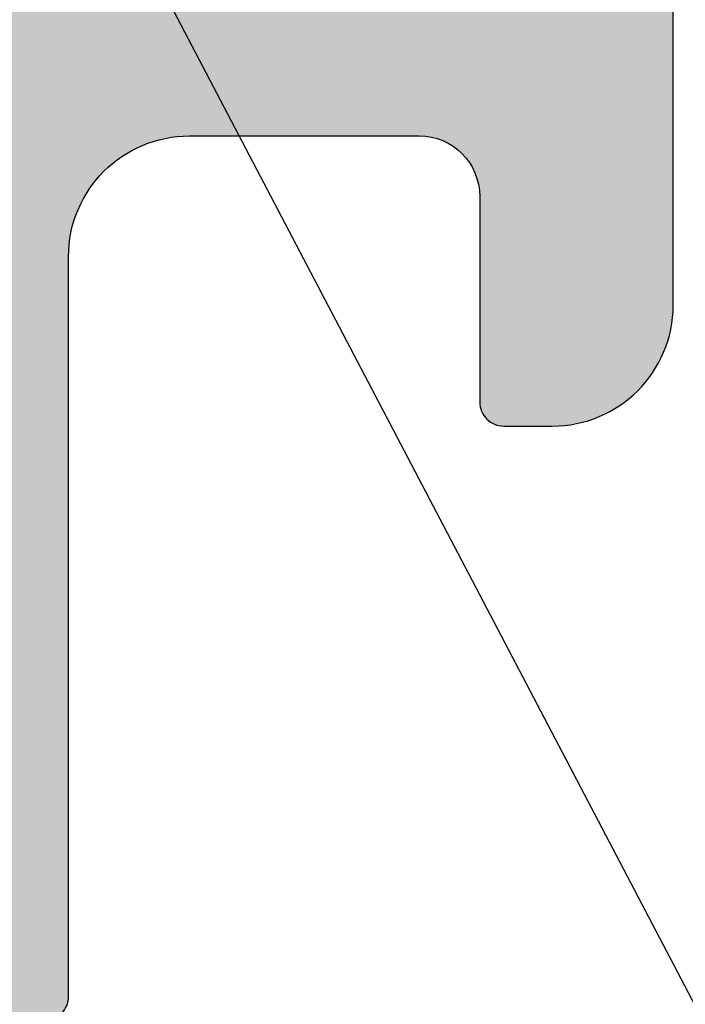
# Model space of a CAD drawing. Units: millimetres. Extents: x 22516 to 34041, y 5237 to 11307.
# Drawn here: x 23296 to 23302, y 7811 to 7819 of the extents above; entities that cross this region are included whole.
import ezdxf

# ---------------------------------------------------------------- set-up
doc = ezdxf.new("R2010")
doc.units = ezdxf.units.MM
for name, color, linetype in [('AL_CONT', 50, 'Continuous'), ('BEM', 7, 'Continuous'), ('DIM_2', 253, 'Continuous'), ('TEXT', 4, 'Continuous')]:
    doc.layers.add(name, color=color, linetype=linetype)
doc.styles.add('TEXT', font='arial.ttf')
doc.dimstyles.new('TSG_1_2(2)', dxfattribs={"dimtxt": 8, "dimasz": 7, "dimexe": 1, "dimexo": 2, "dimgap": 0.5, "dimtad": 0, "dimdec": 1, "dimzin": 9, "dimdsep": 46, "dimtxsty": 'TEXT', "dimcen": -1, "dimclrd": 7, "dimclre": 7, "dimclrt": 4, "dimadec": 0, "dimazin": 0, "dimtfac": 0.7, "dimtdec": 1, "dimtmove": 0, "dimatfit": 2, "dimfxl": 1, "dimtolj": 1, "dimtzin": 9, "dimarcsym": 0})

# ---------------------------------------------------------------- blocks, each defined once
blk = doc.blocks.new('270122')
at = {"layer": 'DIM_2'}
h = blk.add_hatch(color=256, dxfattribs=at)
edge = h.paths.add_edge_path()
edge.add_arc((3.799999747070401, 10.00000021223302), 0.2000002529297109, 359.9999391997815, 460.0000196694263)
edge.add_line((3.765269999999986, 10.19696200000002), (2.226352000000019, 9.925609000000016))
edge.add_arc((2.400000106191954, 8.940801126554703), 1.000000106191957, 99.99999476877447, 180.000007251048)
edge.add_line((1.400000000000005, 8.940801000000029), (1.400000000000005, 2.659199000000058))
edge.add_arc((2.400000106191983, 2.659198873445346), 1.000000106191985, 179.9999927489499, 260.0000052312225)
edge.add_line((2.226351999999991, 1.674391000000014), (3.765269999999986, 1.403038000000102))
edge.add_arc((3.799999747070452, 1.599999787767015), 0.2000002529296326, 259.9999803305549, 360.0000608002013)
edge.add_line((3.999999999999971, 1.600000000000023), (3.999999999999971, 2.199999999999989))
edge.add_arc((4.200000000000037, 2.200000000000044), 0.200000000000065, 75.52248800001422, 180.0000000000158, ccw=False)
edge.add_arc((3.999999839872189, 1.425403206724155), 1.000000160127831, -1.1844418679629598e-05, 75.5224807446055, ccw=False)
edge.add_line((5, 1.425403000000017), (4.999999999999967, -1.77635683940025e-15))
edge.add_line((4.999999999999967, -1.77635683940025e-15), (0, 0))
edge.add_line((0, 0), (-2.871623491672939e-14, 19.50000000000004))
edge.add_arc((-1.500000000000029, 19.50000000000004), 1.5, 3.392591660227751e-14, 90)
edge.add_line((-1.500000000000029, 21.00000000000004), (-3.717157287525417, 21.00000000000004))
edge.add_arc((-3.717157287525415, 21.20000000000004), 0.2000000000000011, 224.9999999999995, 269.9999999999994, ccw=False)
edge.add_line((-3.858578643762727, 21.05857864376273), (-4.000000000000028, 21.20000000000004))
edge.add_line((-4.000000000000028, 21.20000000000004), (-4.141421356237345, 21.05857864376272))
edge.add_arc((-4.28284271247465, 21.20000000000003), 0.1999999999999952, 270.00000000000074, 314.99999999999943, ccw=False)
edge.add_line((-4.282842712474647, 21.00000000000004), (-8.999999999999986, 21.00000000000001))
edge.add_line((-8.999999999999986, 21.00000000000001), (-8.99999999999997, 67.00000000000041))
edge.add_line((-8.99999999999997, 67.00000000000041), (-3.999999999999972, 67.00000000000041))
edge.add_line((-3.999999999999972, 67.00000000000041), (-3.999999999999972, 65.57459700000041))
edge.add_arc((-4.99999999999998, 65.57459700000044), 1.000000000000008, 284.4775119999984, 359.99999999999756, ccw=False)
edge.add_arc((-4.800000160127836, 64.80000012403471), 0.1999998398721741, 180.0000355332301, 284.47757047843857, ccw=False)
edge.add_line((-4.999999999999972, 64.80000000000044), (-4.999999999999972, 65.4000000000004))
edge.add_arc((-5.199999999999972, 65.40000000000039), 0.2000000000000002, 2.035554996136649e-12, 100.0000000000012)
edge.add_line((-5.234729635533363, 65.59696155060283), (-6.773648177666928, 65.32560869051213))
edge.add_arc((-6.6, 64.34080093749992), 1.000000000000004, 99.99999999999984, 179.9999999999996)
edge.add_line((-7.600000000000001, 64.34080093749992), (-7.599999999999994, 61.65919906250085))
edge.add_arc((-6.599999999999995, 61.65919906250085), 0.9999999999999991, 180, 259.9999999999998)
edge.add_line((-6.773648177666928, 60.67439130948865), (-5.234729635533363, 60.40303844939795))
edge.add_arc((-5.199999999999978, 60.60000000000041), 0.2000000000000104, 260.0000000000009, 359.999999999998)
edge.add_line((-4.999999999999972, 60.6000000000004), (-4.999999999999972, 61.20000000000041))
edge.add_arc((-4.800000000000025, 61.20000000000042), 0.1999999999999469, 75.5224879999958, 180.0000000000041, ccw=False)
edge.add_arc((-5.000000160127762, 60.4254032067244), 1.000000160127812, -1.1844409016248392e-05, 75.52248074460982, ccw=False)
edge.add_line((-3.999999999999972, 60.42540300000044), (-3.999999999999972, 58.10000000000041))
edge.add_arc((-4.499999999999972, 58.10000000000041), 0.5, -89.99999999997402, 0, ccw=False)
edge.add_line((-4.499999999999744, 57.60000000000041), (-4.999999999999631, 57.59999999999993))
edge.add_arc((-4.999999999999517, 57.8000000000002), 0.2000000000002728, 180.0000000000081, 269.99999999996743, ccw=False)
edge.add_line((-5.19999999999979, 57.80000000000017), (-5.199999999999903, 58.50000000000042))
edge.add_arc((-5.699999999999903, 58.50000000000042), 0.5, 0, 90)
edge.add_line((-5.699999999999903, 59.00000000000042), (-6.799999999999926, 59.00000000000042))
edge.add_arc((-6.799999999999926, 58.80000000000037), 0.2000000000000455, 90, 179.9999999999837)
edge.add_line((-6.999999999999972, 58.80000000000043), (-6.999999999999972, 57.60000000000039))
edge.add_line((-6.999999999999972, 57.60000000000039), (-7.200000000000017, 57.60000000000039))
edge.add_line((-7.200000000000017, 57.60000000000039), (-7.199999999999761, 41.99999999999637))
edge.add_line((-7.199999999999761, 41.99999999999637), (-6.499999999999829, 36.99999999999643))
edge.add_line((-6.499999999999829, 36.99999999999643), (-5.399999999999864, 36.99999999999648))
edge.add_arc((-5.399999999999864, 37.19999999999653), 0.2000000000000455, 270, 359.9999999999837)
edge.add_line((-5.199999999999818, 37.19999999999647), (-5.199999999999818, 37.39999999999646))
edge.add_arc((-4.799999999999841, 37.39999999999646), 0.3999999999999773, 0, 180, ccw=False)
edge.add_line((-4.399999999999864, 37.39999999999646), (-4.399999999999864, 37.2))
edge.add_arc((-4.199999999999861, 37.2), 0.2000000000000028, 180, 269.9999999999959)
edge.add_line((-4.199999999999875, 36.99999999999999), (-0.2828427124746042, 36.99999999999978))
edge.add_arc((-0.2828427124746034, 36.79999999999979), 0.1999999999999886, 45.000000000006025, 90.00000000000028, ccw=False)
edge.add_line((-0.1414213562373166, 36.94142135623711), (-2.872702076217593e-14, 36.7999999999999))
edge.add_line((-2.871623491672939e-14, 36.7999999999999), (0.1414213562372592, 36.94142135623719))
edge.add_arc((0.2828427124745512, 36.79999999999996), 0.1999999999999321, 90.0000000000012, 135.0000000000123, ccw=False)
edge.add_line((0.2828427124745471, 36.99999999999989), (6.399999999999579, 37))
edge.add_arc((6.399999999999556, 37.99999999999999), 0.9999999999999964, 270.0000000000013, 359.9999999999968)
edge.add_line((7.399999999999551, 37.99999999999994), (7.399999999999665, 39.90000000000032))
edge.add_arc((6.899999999999665, 39.90000000000032), 0.5, 0, 90)
edge.add_line((6.899999999999665, 40.40000000000032), (5.199999999999619, 40.40000000000032))
edge.add_arc((5.199999999999505, 40.60000000000025), 0.1999999999999318, 179.9999999999837, 270.00000000003257, ccw=False)
edge.add_line((4.999999999999574, 40.60000000000031), (4.999999999999687, 41.00000000000034))
edge.add_arc((5.999999999999687, 41.00000000000034), 1, 90, 180, ccw=False)
edge.add_line((5.999999999999687, 42.00000000000034), (9.52540333075811, 42.00000000000034))
edge.add_arc((9.525403330757996, 41.00000000000045), 0.9999999999998863, 14.477512185923217, 89.99999999999352, ccw=False)
edge.add_arc((10.2999999999993, 41.20000000000021), 0.2000000000001203, -89.99999999990229, 14.477512185951696, ccw=False)
edge.add_line((10.29999999999964, 41.00000000000009), (9.499999999999687, 41.00000000000034))
edge.add_arc((9.499999999999687, 40.50000000000034), 0.5, 90, 180)
edge.add_line((8.999999999999687, 40.50000000000034), (8.999999999999677, 37.95328947389157))
edge.add_arc((9.999999999999677, 37.95328947389157), 1, 179.9999999999998, 267.2601216776465)
edge.add_line((9.952198325386682, 36.95443262733938), (11.1649424267134, 36.89639508259956))
edge.add_arc((11.16494242671342, 37.09639508259954), 0.199999999999978, 269.9999999999919, 340.0000000000005)
edge.add_line((11.35288095087058, 37.02799105393441), (11.36627798812003, 37.0647991112647))
edge.add_arc((11.55421651227716, 36.99639508259956), 0.1999999999999527, 89.99999999999801, 159.9999999999903, ccw=False)
edge.add_line((11.55421651227716, 37.19639508259951), (12.6392683895791, 37.19639508259944))
edge.add_arc((12.63926838957908, 36.99639508259943), 0.2000000000000028, 69.99999999996851, 89.9999999999929, ccw=False)
edge.add_arc((12.63926838957912, 36.99639508259938), 0.2000000000000398, -4.999999999976126, 69.9999999999842, ccw=False)
edge.add_line((12.83850732919751, 36.97896393404993), (12.81143824986171, 36.6695629414543))
edge.add_arc((12.61219931024331, 36.68699409000347), 0.2000000000000154, 340.0000000000899, 355.000000000106, ccw=False)
edge.add_arc((12.61219931024353, 36.68699409000421), 0.2000000000000676, 328.3106308244551, 339.9999999998701, ccw=False)
edge.add_line((12.7823810287049, 36.58193133398877), (11.15830301192528, 33.87409629555169))
edge.add_arc((10.9881212934637, 33.9791590515668), 0.2000000000000675, 250.00000000002768, 328.3106308245664, ccw=False)
edge.add_arc((10.98812129346371, 33.97915905156683), 0.2000000000001075, 229.9999892589585, 250.0000000000291, ccw=False)
edge.add_arc((10.98812129346372, 33.97915905156664), 0.199999999999961, 170.0000278918542, 229.9999892589213, ccw=False)
edge.add_arc((10.59419815844582, 34.0486181308698), 0.2000000000000014, 350.0000278918491, 409.9999892589507)
edge.add_line((10.72275570910469, 34.20182699539334), (9.340439231608912, 35.36172868342598))
edge.add_arc((9.468996782267837, 35.51493754794944), 0.1999999999999726, 186.562711705274, 229.9999892589222, ccw=False)
edge.add_arc((9.126343390117022, 35.47194298812124), 0.1453653549335882, 7.962382708052634, 209.6639157441287)
edge.add_line((9.000029127759122, 35.39999999999907), (9.000029127759149, 30.53397459621909))
edge.add_arc((9.200029127759144, 30.53397459621909), 0.1999999999999957, 179.999999999999, 300.000000000001)
edge.add_line((9.300029127759146, 30.3607695154622), (11.02090034301115, 31.35431497482863))
edge.add_arc((10.92090034301125, 31.52752005558563), 0.2000000000000517, 299.999999999959, 341.4096221092468)
edge.add_arc((11.30002912775908, 31.40000000000349), 0.1999999999999971, 0, 161.4096221092876, ccw=False)
edge.add_line((11.50002912775908, 31.40000000000349), (11.50002912775908, 26.59999999999642))
edge.add_arc((11.30002912775908, 26.59999999999642), 0.2000000000000028, -161.40962210928808, 0, ccw=False)
edge.add_arc((10.92090034301125, 26.47247994441429), 0.200000000000048, 18.59037789075258, 60.00000000004092)
edge.add_line((11.02090034301115, 26.64568502517129), (9.300029127759146, 27.63923048453771))
edge.add_arc((9.200029127759144, 27.46602540378083), 0.1999999999999953, 59.99999999999875, 180.000000000001)
edge.add_line((9.000029127759149, 27.46602540378083), (9.00002912775912, 22.60000000000085))
edge.add_arc((9.126343390117022, 22.52805701187867), 0.1453653549335899, 150.3360842558717, 352.0376172919475)
edge.add_arc((9.468996782267837, 22.48506245205048), 0.1999999999999716, 130.0000107410779, 173.4372882947259, ccw=False)
edge.add_line((9.340439231608912, 22.63827131657393), (10.72275570910469, 23.79817300460657))
edge.add_arc((10.59419815844582, 23.95138186913012), 0.1999999999999989, 310.0000107410496, 369.999972108151)
edge.add_arc((10.98812129346371, 24.02084094843328), 0.1999999999999586, 130.0000107410783, 189.9999721081459, ccw=False)
edge.add_arc((10.98812129346372, 24.02084094843308), 0.2000000000001119, 109.9999999999726, 130.000010741043, ccw=False)
edge.add_arc((10.9881212934637, 24.02084094843312), 0.2000000000000688, 31.6893691754334, 109.9999999999716, ccw=False)
edge.add_line((11.15830301192528, 24.12590370444823), (12.7823810287049, 21.41806866601114))
edge.add_arc((12.61219931024353, 21.31300590999571), 0.2000000000000691, 20.00000000013091, 31.689369175545778, ccw=False)
edge.add_arc((12.61219931024331, 21.31300590999645), 0.2000000000000151, 4.999999999893987, 19.999999999910017, ccw=False)
edge.add_line((12.81143824986171, 21.33043705854561), (12.83850732919751, 21.02103606594999))
edge.add_arc((12.63926838957912, 21.00360491740053), 0.2000000000000405, -69.99999999998431, 4.999999999976126, ccw=False)
edge.add_arc((12.63926838957908, 21.00360491740048), 0.2000000000000028, 270.00000000000614, 290.0000000000305, ccw=False)
edge.add_line((12.6392683895791, 20.80360491740048), (11.55421651227716, 20.80360491740041))
edge.add_arc((11.55421651227716, 21.00360491740036), 0.1999999999999531, 200.0000000000097, 270.00000000000205, ccw=False)
edge.add_line((11.36627798812003, 20.93520088873521), (11.35288095087058, 20.9720089460655))
edge.add_arc((11.16494242671342, 20.90360491740038), 0.1999999999999776, 19.99999999999956, 90.00000000000813)
edge.add_line((11.1649424267134, 21.10360491740035), (9.000029127762446, 21.00000000000002))
edge.add_line((9.000029127762446, 21.00000000000002), (3.369752444909075, 21.00000000000001))
edge.add_arc((3.369752444909104, 20.00000000000001), 0.9999999999999982, 90.0000000000017, 172.0303896056794)
edge.add_line((2.379410698234774, 20.1386478445344), (1.799999999999983, 15.99999999999978))
edge.add_line((1.799999999999983, 15.99999999999978), (1.799999999999983, 12.10000000000003))
edge.add_arc((2.299999999999983, 12.10000000000003), 0.5, 180, 270)
edge.add_line((2.299999999999983, 11.60000000000003), (3.099999999999994, 11.60000000000003))
edge.add_arc((3.099999999999994, 12.10000000000003), 0.5, 270, 360)
edge.add_line((3.599999999999994, 12.10000000000003), (3.599999999999994, 12.80000000000002))
edge.add_arc((3.799999999999983, 12.80000000000002), 0.1999999999999886, 90, 180, ccw=False)
edge.add_line((3.799999999999983, 13.00000000000001), (4.5, 13.00000000000001))
edge.add_arc((4.5, 12.50000000000001), 0.5, 0, 90, ccw=False)
edge.add_line((5, 12.50000000000001), (5, 10.17459700000001))
edge.add_arc((3.999999839872222, 10.17459679327591), 1.000000160127799, -75.52248074460869, 1.18444165764231e-05, ccw=False)
edge.add_arc((4.199999999999989, 9.399999999999991), 0.2000000000000221, 180.0000000000022, 284.4775119999945, ccw=False)
edge.add_line((3.999999999999967, 9.399999999999983), (4, 9.99999999999995))
edge = h.paths.add_edge_path(flags=16)
edge.add_arc((0.7999999999999471, 22.59999999999995), 0.1999999999999673, -5.0874859880423173e-11, 90.00000000001017, ccw=False)
edge.add_line((0.9999999999999144, 22.59999999999977), (5.199999999999648, 22.59999999999969))
edge.add_arc((5.399999999999721, 22.59999999999989), 0.2000000000000739, 90.00000000002439, 180.000000000057, ccw=False)
edge.add_line((5.399999999999636, 22.79999999999996), (6.999999999999631, 22.79999999999999))
edge.add_arc((6.999999999999638, 23), 0.2000000000000099, 269.999999999998, 359.9999999999939)
edge.add_line((7.199999999999648, 22.99999999999998), (7.199999999999648, 34.99999999999991))
edge.add_arc((6.99999999999965, 34.99999999999991), 0.1999999999999975, 359.999999999998, 449.9999999999974)
edge.add_line((6.999999999999659, 35.19999999999991), (5.399999999999665, 35.19999999999994))
edge.add_arc((5.39999999999975, 35.40000000000001), 0.2000000000000739, 179.999999999943, 269.99999999997556, ccw=False)
edge.add_line((5.199999999999676, 35.40000000000021), (0.9999999999999147, 35.40000000000027))
edge.add_arc((0.7999999999998689, 35.40000000000001), 0.2000000000000455, -89.99999999998778, 7.332801033044234e-11, ccw=False)
edge.add_line((0.7999999999999116, 35.19999999999997), (-0.7999999999999833, 35.19999999999994))
edge.add_arc((-0.7999999999999482, 35.39999999999998), 0.2000000000000384, 179.9999999999898, 269.99999999998994, ccw=False)
edge.add_line((-0.9999999999999861, 35.40000000000001), (-5.000000000000085, 35.40000000000001))
edge.add_arc((-5.20000000000001, 35.39999999999988), 0.1999999999999247, -90.00000000002228, 3.871036824421026e-11, ccw=False)
edge.add_line((-5.200000000000088, 35.19999999999995), (-6.80000000000004, 35.19999999999992))
edge.add_arc((-6.800000000000043, 34.99999999999989), 0.2000000000000419, 89.99999999999899, 179.9999999999847)
edge.add_line((-7.000000000000085, 34.99999999999994), (-6.999999999999986, 33.40000000000001))
edge.add_arc((-7.199999999999978, 33.39999999999999), 0.1999999999999922, -90.00000000000301, 7.219114195322618e-12, ccw=False)
edge.add_line((-7.199999999999989, 33.2), (-7.30000000000004, 33.2))
edge.add_line((-7.30000000000004, 33.2), (-7.30000000000004, 24.79999999999989))
edge.add_line((-7.30000000000004, 24.79999999999989), (-7.199999999999989, 24.79999999999989))
edge.add_arc((-7.199999999999978, 24.5999999999999), 0.1999999999999922, -7.105427357601002e-12, 90.00000000000313, ccw=False)
edge.add_line((-6.999999999999986, 24.59999999999987), (-7.000000000000085, 22.99999999999995))
edge.add_arc((-6.800000000000043, 23), 0.2000000000000419, 180.0000000000153, 270.000000000001)
edge.add_line((-6.80000000000004, 22.79999999999996), (-5.200000000000088, 22.79999999999993))
edge.add_arc((-5.200000000000003, 22.60000000000002), 0.1999999999999176, -3.660716174636036e-11, 90.00000000002439, ccw=False)
edge.add_line((-5.000000000000085, 22.59999999999989), (-0.9999999999999858, 22.59999999999981))
edge.add_arc((-0.7999999999999873, 22.59999999999995), 0.1999999999999988, 89.99999999999892, 179.999999999999, ccw=False)
edge.add_line((-0.7999999999999833, 22.79999999999995), (0.7999999999999116, 22.79999999999992))
edge = h.paths.add_edge_path()
edge.add_arc((41.01190783429524, 24.02084094843357), 0.199999999999967, 350.0000278918551, 409.9999892589208)
edge.add_arc((41.01190783429528, 24.02084094843338), 0.2000000000000927, 49.99998925896428, 70.00000000003514)
edge.add_arc((41.01190783429526, 24.02084094843342), 0.2000000000000645, 70.00000000002576, 148.3106308245651)
edge.add_line((40.84172611583368, 24.12590370444852), (39.21764809905406, 21.41806866601144))
edge.add_arc((39.38782981751544, 21.313005909996), 0.2000000000000691, 148.3106308244542, 159.9999999998692)
edge.add_arc((39.38782981751565, 21.31300590999674), 0.2000000000000151, 160.0000000000899, 175.000000000106)
edge.add_line((39.18859087789725, 21.33043705854591), (39.16152179856145, 21.02103606595028))
edge.add_arc((39.36076073817985, 21.00360491740083), 0.2000000000000403, 175.0000000000244, 249.9999999999842)
edge.add_arc((39.36076073817989, 21.00360491740078), 0.2000000000000044, 249.9999999999675, 269.9999999999919)
edge.add_line((39.36076073817986, 20.80360491740077), (40.4458126154818, 20.80360491740069))
edge.add_arc((40.4458126154818, 21.00360491740065), 0.1999999999999593, 270, 339.999999999991)
edge.add_line((40.63375113963893, 20.9352008887355), (40.64714817688838, 20.9720089460658))
edge.add_arc((40.83508670104554, 20.90360491740067), 0.1999999999999776, 89.99999999999193, 160.0000000000005, ccw=False)
edge.add_line((40.83508670104557, 21.10360491740065), (42.04780167461304, 21.04556876661))
edge.add_arc((42.00000000000004, 20.0467119200578), 0.9999999999999979, -1.1368683772161603e-13, 87.26012167764628, ccw=False)
edge.add_line((43.00000000000004, 20.0467119200578), (43.00000000000004, 17.50000000000022))
edge.add_arc((42.50000000000004, 17.50000000000022), 0.5, -90, 0, ccw=False)
edge.add_line((42.50000000000004, 17.00000000000022), (41.70000000000007, 17.00000000000022))
edge.add_arc((41.70000000000016, 16.80000000000026), 0.1999999999999647, 90.00000000002443, 194.4775121859421)
edge.add_arc((42.47459666924172, 17.00000000000034), 1.00000000000006, 194.4775121859358, 269.9999999999935)
edge.add_line((42.47459666924161, 16.00000000000028), (46.00000000000003, 16.00000000000028))
edge.add_arc((46.00000000000003, 17.00000000000028), 1, 270, 360)
edge.add_line((47.00000000000003, 17.00000000000028), (47.00000000000003, 17.40000000000025))
edge.add_arc((46.80000000000007, 17.40000000000034), 0.1999999999999602, 359.9999999999756, 449.9999999999919)
edge.add_line((46.8000000000001, 17.6000000000003), (45.10000000000016, 17.6000000000003))
edge.add_arc((45.10000000000016, 18.1000000000003), 0.5, 180, 270, ccw=False)
edge.add_line((44.60000000000016, 18.1000000000003), (44.60000000000016, 20.00000000000028))
edge.add_arc((45.60000000000016, 20.00000000000028), 1, 90, 180, ccw=False)
edge.add_line((45.60000000000016, 21.00000000000028), (51.71715728752541, 21.00000000000022))
edge.add_arc((51.71715728752541, 21.20000000000024), 0.2000000000000206, 270, 315.0000000000022)
edge.add_line((51.85857864376274, 21.05857864376292), (52.00000000000003, 21.20000000000021))
edge.add_line((52.00000000000003, 21.20000000000021), (52.14142135623727, 21.058578643763))
edge.add_arc((52.28284271247456, 21.20000000000033), 0.1999999999999996, 225.0000000000086, 270)
edge.add_line((52.28284271247456, 21.00000000000033), (58.40000000000012, 21.00000000000028))
edge.add_arc((58.40000000000012, 20.00000000000028), 1, 0, 90, ccw=False)
edge.add_line((59.40000000000012, 20.00000000000028), (59.40000000000012, 18.1000000000003))
edge.add_arc((58.90000000000012, 18.1000000000003), 0.5, -90, 0, ccw=False)
edge.add_line((58.90000000000012, 17.6000000000003), (57.20000000000007, 17.6000000000003))
edge.add_arc((57.20000000000007, 17.40000000000025), 0.2000000000000455, 90, 180)
edge.add_line((57.00000000000003, 17.40000000000025), (57.00000000000003, 17.00000000000028))
edge.add_arc((58.00000000000003, 17.00000000000028), 1, 179.9999999999999, 270)
edge.add_line((58.00000000000003, 16.00000000000028), (61.00000000000002, 16.00000000000022))
edge.add_line((61.00000000000002, 16.00000000000022), (61.00000000000003, 42.00000000000028))
edge.add_line((61.00000000000003, 42.00000000000028), (58.00000000000003, 42.00000000000028))
edge.add_arc((58.00000000000003, 41.00000000000028), 1, 90, 180)
edge.add_line((57.00000000000003, 41.00000000000028), (57.00000000000003, 40.60000000000025))
edge.add_arc((57.20000000000007, 40.60000000000031), 0.2000000000000455, 180.0000000000163, 270)
edge.add_line((57.20000000000007, 40.40000000000026), (58.90000000000012, 40.40000000000026))
edge.add_arc((58.90000000000012, 39.90000000000026), 0.5, 0, 90, ccw=False)
edge.add_line((59.40000000000012, 39.90000000000026), (59.40000000000012, 38.00000000000028))
edge.add_arc((58.40000000000012, 38.00000000000028), 1, -90, 0, ccw=False)
edge.add_line((58.40000000000012, 37.00000000000028), (52.28284271247445, 37.00000000000012))
edge.add_arc((52.28284271247445, 36.80000000000011), 0.2000000000000028, 90, 134.9999999999906)
edge.add_line((52.14142135623716, 36.94142135623745), (52.00000000000003, 36.80000000000035))
edge.add_line((52.00000000000003, 36.80000000000035), (51.85857864376287, 36.94142135623753))
edge.add_arc((51.71715728752554, 36.80000000000023), 0.2000000000000021, 44.99999999999208, 89.99999999999594)
edge.add_line((51.71715728752555, 37.00000000000023), (45.60000000000016, 37.00000000000028))
edge.add_arc((45.60000000000016, 38.00000000000028), 1, 180, 270, ccw=False)
edge.add_line((44.60000000000016, 38.00000000000028), (44.60000000000005, 39.90000000000026))
edge.add_arc((45.10000000000005, 39.90000000000026), 0.5, 90, 180, ccw=False)
edge.add_line((45.10000000000005, 40.40000000000026), (46.8000000000001, 40.40000000000026))
edge.add_arc((46.80000000000021, 40.60000000000019), 0.1999999999999318, 269.9999999999674, 360.0000000000163)
edge.add_line((47.00000000000014, 40.60000000000025), (47.00000000000003, 41.00000000000028))
edge.add_arc((46.00000000000003, 41.00000000000028), 1, 0, 90)
edge.add_line((46.00000000000003, 42.00000000000028), (42.47459666924161, 42.00000000000028))
edge.add_arc((42.47459666924172, 41.0000000000004), 0.9999999999998863, 90.00000000000652, 165.5224878140768)
edge.add_arc((41.70000000000041, 41.20000000000014), 0.2000000000001203, 165.5224878140483, 269.9999999999023)
edge.add_line((41.70000000000007, 41.00000000000003), (42.50000000000003, 41.00000000000028))
edge.add_arc((42.50000000000003, 40.50000000000028), 0.5, 0, 90, ccw=False)
edge.add_line((43.00000000000003, 40.50000000000028), (43.00000000000006, 37.95328807994266))
edge.add_arc((42.00000000000006, 37.95328807994265), 1, -87.26012167764628, 2.2737367544323206e-13, ccw=False)
edge.add_line((42.04780167461305, 36.95443123339046), (40.83508670104557, 36.89639508259981))
edge.add_arc((40.83508670104554, 37.09639508259978), 0.199999999999978, 199.9999999999995, 270.00000000000813, ccw=False)
edge.add_line((40.64714817688838, 37.02799105393466), (40.63375113963893, 37.06479911126495))
edge.add_arc((40.4458126154818, 36.9963950825998), 0.1999999999999594, 20.00000000000903, 90)
edge.add_line((40.4458126154818, 37.19639508259976), (39.36076073817986, 37.19639508259969))
edge.add_arc((39.36076073817988, 36.99639508259968), 0.2000000000000028, 90.00000000000612, 110.0000000000306)
edge.add_arc((39.36076073817985, 36.99639508259963), 0.2000000000000398, 110.0000000000158, 184.9999999999761)
edge.add_line((39.16152179856145, 36.97896393405017), (39.18859087789725, 36.66956294145454))
edge.add_arc((39.38782981751565, 36.68699409000372), 0.2000000000000157, 184.999999999895, 199.999999999911)
edge.add_arc((39.38782981751544, 36.68699409000445), 0.2000000000000688, 200.0000000001308, 211.6893691755458)
edge.add_line((39.21764809905406, 36.58193133398902), (40.84172611583368, 33.87409629555194))
edge.add_arc((41.01190783429526, 33.97915905156704), 0.2000000000000629, 211.6893691754345, 289.9999999999744)
edge.add_arc((41.01190783429527, 33.97915905156708), 0.2000000000000981, 289.9999999999663, 310.0000107410369)
edge.add_arc((41.01190783429524, 33.97915905156688), 0.1999999999999672, 310.0000107410792, 369.9999721081444)
edge.add_arc((41.40583096931314, 34.04861813087005), 0.2000000000000002, 130.0000107410503, 189.999972108152, ccw=False)
edge.add_line((41.27727341865427, 34.20182699539359), (42.65958989615005, 35.36172868342623))
edge.add_arc((42.53103234549114, 35.51493754794968), 0.1999999999999608, 310.0000107410754, 353.4372882947265)
edge.add_arc((42.87368573764194, 35.47194298812149), 0.1453653549335811, -29.66391574412728, 172.037617291947, ccw=False)
edge.add_line((42.99999999999983, 35.39999999999932), (42.99999999999982, 30.53397459621934))
edge.add_arc((42.79999999999983, 30.53397459621933), 0.1999999999999886, -120.00000000000432, 1.0231815394945443e-12, ccw=False)
edge.add_line((42.69999999999982, 30.36076951546246), (40.97912878474781, 31.35431497482887))
edge.add_arc((41.07912878474771, 31.52752005558587), 0.2000000000000451, 198.5903778907531, 240.0000000000423, ccw=False)
edge.add_arc((40.69999999999989, 31.40000000000374), 0.1999999999999954, 18.59037789071255, 180)
edge.add_line((40.4999999999999, 31.40000000000374), (40.4999999999999, 26.59999999999672))
edge.add_arc((40.69999999999989, 26.59999999999672), 0.1999999999999886, 180, 341.4096221092875)
edge.add_arc((41.07912878474771, 26.47247994441458), 0.2000000000000418, 119.99999999995819, 161.4096221092479, ccw=False)
edge.add_line((40.97912878474781, 26.64568502517158), (42.69999999999982, 27.63923048453801))
edge.add_arc((42.79999999999982, 27.46602540378113), 0.1999999999999937, -1.9895196601282805e-12, 120.0000000000015, ccw=False)
edge.add_line((42.99999999999982, 27.46602540378112), (42.99999999999984, 22.60000000000114))
edge.add_arc((42.87368573764194, 22.52805701187897), 0.1453653549335882, -172.03761729194605, 29.66391574412711, ccw=False)
edge.add_arc((42.53103234549114, 22.48506245205078), 0.1999999999999587, 6.562711705272942, 49.99998925892427)
edge.add_line((42.65958989615005, 22.63827131657423), (41.27727341865427, 23.79817300460687))
edge.add_arc((41.40583096931314, 23.95138186913041), 0.2, 170.0000278918485, 229.99998925895, ccw=False)
edge = h.paths.add_edge_path(flags=16)
edge.add_arc((52.79999999999997, 22.60000000000017), 0.2000000000000597, 2.029310053330846e-11, 89.99999999998778, ccw=False)
edge.add_line((53.00000000000003, 22.60000000000024), (57.00000000000014, 22.60000000000017))
edge.add_arc((57.20000000000014, 22.60000000000018), 0.1999999999999957, 90.00000000000199, 180.000000000002, ccw=False)
edge.add_line((57.20000000000013, 22.80000000000017), (58.8000000000001, 22.80000000000017))
edge.add_arc((58.8000000000001, 23.00000000000022), 0.2000000000000455, 270, 359.9999999999837)
edge.add_line((59.00000000000014, 23.00000000000016), (59.00000000000006, 24.6000000000004))
edge.add_arc((59.20000000000007, 24.6000000000004), 0.2000000000000099, 89.99999999999801, 180.000000000002, ccw=False)
edge.add_line((59.20000000000007, 24.80000000000041), (59.3000000000001, 24.80000000000041))
edge.add_line((59.3000000000001, 24.80000000000041), (59.3000000000001, 33.20000000000034))
edge.add_line((59.3000000000001, 33.20000000000034), (59.20000000000005, 33.20000000000034))
edge.add_arc((59.20000000000004, 33.40000000000036), 0.2000000000000099, 179.999999999998, 270.00000000000205, ccw=False)
edge.add_line((59.00000000000003, 33.40000000000036), (59.00000000000014, 35.00000000000028))
edge.add_arc((58.80000000000011, 35.00000000000024), 0.2000000000000313, 1.221332997681799e-11, 90.00000000000408)
edge.add_line((58.8000000000001, 35.20000000000027), (57.20000000000013, 35.20000000000029))
edge.add_arc((57.20000000000018, 35.40000000000033), 0.2000000000000384, 179.9999999999227, 269.9999999999858, ccw=False)
edge.add_line((57.00000000000014, 35.4000000000006), (53.00000000000003, 35.4000000000006))
edge.add_arc((52.80000000000003, 35.4000000000006), 0.1999999999999957, 270.00000000000205, 359.999999999999, ccw=False)
edge.add_line((52.80000000000004, 35.20000000000061), (51.20000000000016, 35.20000000000056))
edge.add_arc((51.20000000000014, 35.40000000000056), 0.2000000000000028, 179.9999999999694, 270.0000000000041, ccw=False)
edge.add_line((51.00000000000014, 35.40000000000067), (46.80000000000044, 35.40000000000055))
edge.add_arc((46.60000000000036, 35.40000000000035), 0.2000000000000739, -89.99999999997561, 5.5990767577895895e-11, ccw=False)
edge.add_line((46.60000000000045, 35.20000000000027), (45, 35.20000000000024))
edge.add_arc((45.00000000000001, 35.00000000000024), 0.1999999999999993, 90.00000000000203, 180.000000000003)
edge.add_line((44.80000000000001, 35.00000000000023), (44.80000000000044, 23.00000000000022))
edge.add_arc((45.00000000000045, 23.00000000000025), 0.2000000000000171, 180.0000000000082, 270.0000000000081)
edge.add_line((45.00000000000048, 22.80000000000023), (46.60000000000045, 22.80000000000023))
edge.add_arc((46.60000000000044, 22.60000000000024), 0.1999999999999957, 3.0524915928253904e-11, 89.99999999999801, ccw=False)
edge.add_line((46.80000000000044, 22.60000000000034), (51.00000000000003, 22.60000000000024))
edge.add_arc((51.20000000000002, 22.60000000000024), 0.1999999999999886, 90, 180, ccw=False)
edge.add_line((51.20000000000002, 22.80000000000023), (52.80000000000001, 22.80000000000023))
at = {"layer": 'AL_CONT'}
blk.add_lwpolyline([(52.14142135623727, 21.058578643763, 0.1989123673796189), (52.28284271247456, 21.00000000000033), (58.40000000000012, 21.00000000000028, -0.414213562373095), (59.40000000000012, 20.00000000000028), (59.40000000000012, 18.1000000000003, -0.414213562373095), (58.90000000000012, 17.6000000000003), (57.20000000000007, 17.6000000000003, 0.414213562373095), (57.00000000000003, 17.40000000000025), (57.00000000000003, 17.00000000000028, 0.4142135623730955), (58.00000000000003, 16.00000000000028), (61.00000000000002, 16.00000000000022), (61.00000000000003, 42.00000000000028)], format="xyb", dxfattribs=at)
blk = doc.blocks.new('*D1493')
at = {"layer": 'BEM', "color": 7, "lineweight": -2}
for p, q in [((23267.95790176947, 7806.634323814676), (23267.95790176947, 7812.681664484313)), ((23302.89213905936, 7806.634323814676), (23266.95790176947, 7806.634323814676)), ((23267.95790176947, 7798.134323814676), (23267.95790176947, 7803.134323814676)), ((23295.89213905936, 7794.634323814676), (23266.95790176947, 7794.634323814676))]:
    blk.add_line(p, q, dxfattribs=at)
at = {"layer": 'BEM', "color": 7}
for points in [[(23268.54123510281, 7803.134323814676), (23267.37456843614, 7803.134323814676), (23267.95790176947, 7806.634323814676)], [(23268.54123510281, 7798.134323814676), (23267.37456843614, 7798.134323814676), (23267.95790176947, 7794.634323814676)]]:
    blk.add_solid(points, dxfattribs=at)
at = {"layer": 'DEFPOINTS', "color": 0}
for p in [(23304.89213905936, 7806.634323814676), (23267.95790176947, 7794.634323814676), (23297.89213905936, 7794.634323814676)]:
    blk.add_point(p, dxfattribs=at)
at = {"layer": 'BEM', "color": 4, "insert": (23267.95790176947, 7815.837871851294), "char_height": 4, "attachment_point": 5, "rotation": 90, "style": 'TEXT'}
blk.add_mtext('\\A1;12', dxfattribs=at)

msp = doc.modelspace()

# ---------------------------------------------------------------- linework, layer by layer
at = {"layer": 'TEXT', "color": 7}
msp.add_line((23295.67702937592, 7822.663870145832), (23304.9549039484, 7804.96345550301), dxfattribs=at)

# ---------------------------------------------------------------- block references
at = {"layer": 'AL_CONT', "rotation": 89.99999999999999}
msp.add_blockref('270122', (23317.69213905936, 7758.634323814676), dxfattribs=at)

# ---------------------------------------------------------------- dimensions: what is measured, and where the dimension line sits
at = {"layer": 'BEM'}
dim = msp.add_linear_dim(base=(23267.95790176947, 7794.634323814676), p1=(23304.89213905936, 7806.634323814676), p2=(23297.89213905936, 7794.634323814676), angle=270, dimstyle='TSG_1_2(2)', override={"dimtxt": 4, "dimasz": 3.5}, dxfattribs=at)
dim.commit()
dim.dimension.update_dxf_attribs({"geometry": '*D1493', "text_midpoint": (23267.95790176947, 7815.837871851298), "dimtype": 160})

doc.saveas('drawing.dxf')
